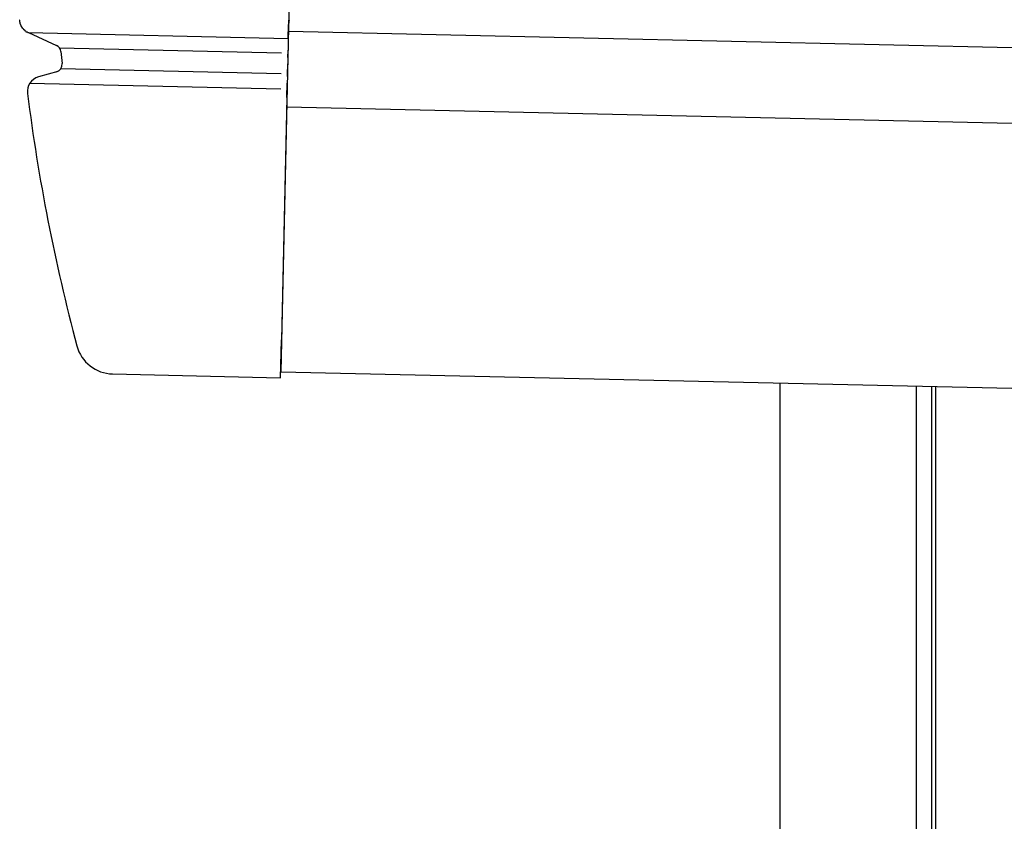
# Model space of a CAD drawing. Extents: x 543 to 20603, y 184 to 14052.
# Drawn here: x 6174 to 6304, y 11568 to 11674 of the extents above; entities that cross this region are included whole.
import ezdxf

# ---------------------------------------------------------------- set-up
doc = ezdxf.new("R2010")
doc.units = 0
doc.header["$LTSCALE"] = 50
doc.header["$MEASUREMENT"] = 0
for name, color, linetype in [('上枠左右A1_5', 1, 'CONTINUOUS'), ('柱前', 3, 'CONTINUOUS'), ('鼻隠し前コーナー樹脂', 4, 'CONTINUOUS')]:
    doc.layers.add(name, color=color, linetype=linetype)

msp = doc.modelspace()

# ---------------------------------------------------------------- linework, layer by layer
at = {"layer": '上枠左右A1_5'}
for p, q in [((6211.18, 11767.38), (6208.02, 11627.42)), ((6209.04, 11672.41), (8551.99, 11619.6)), ((6208.81, 11662.41), (8551.77, 11609.6)), ((6208.02, 11627.42), (8550.98, 11574.61)), ((6294.5, 11625.47), (6294.5, 11561.47))]:
    msp.add_line(p, q, dxfattribs=at)
at = {"layer": '柱前'}
for p, q in [((6274, 9411.47), (6274, 11625.93)), ((6292, 9752.06), (6292, 11625.52)), ((6294, 9752.06), (6294, 11625.49))]:
    msp.add_line(p, q, dxfattribs=at)
at = {"layer": '鼻隠し前コーナー樹脂'}
for p, q in [((6173.54, 11673.87), (6173.53, 11673.87)), ((6173.54, 11673.77), (6173.54, 11673.87)), ((6173.55, 11673.77), (6173.54, 11673.77)), ((6173.55, 11673.67), (6173.55, 11673.77)), ((6173.56, 11673.67), (6173.55, 11673.67)), ((6173.56, 11673.57), (6173.56, 11673.67)), ((6173.57, 11673.57), (6173.56, 11673.57)), ((6173.58, 11673.57), (6173.57, 11673.57)), ((6173.58, 11673.47), (6173.58, 11673.57)), ((6173.59, 11673.47), (6173.58, 11673.47)), ((6173.6, 11673.47), (6173.59, 11673.47)), ((6173.61, 11673.47), (6173.6, 11673.47)), ((6173.61, 11673.37), (6173.61, 11673.47)), ((6173.62, 11673.37), (6173.61, 11673.37)), ((6173.63, 11673.37), (6173.62, 11673.37)), ((6173.64, 11673.37), (6173.63, 11673.37)), ((6173.64, 11673.27), (6173.64, 11673.37)), ((6173.65, 11673.27), (6173.64, 11673.27)), ((6173.66, 11673.27), (6173.65, 11673.27)), ((6173.67, 11673.27), (6173.66, 11673.27)), ((6173.68, 11673.27), (6173.67, 11673.27)), ((6173.68, 11673.17), (6173.68, 11673.27)), ((6173.69, 11673.17), (6173.68, 11673.17)), ((6173.7, 11673.17), (6173.69, 11673.17)), ((6173.71, 11673.17), (6173.7, 11673.17)), ((6173.72, 11673.17), (6173.71, 11673.17)), ((6173.72, 11673.07), (6173.72, 11673.17)), ((6173.73, 11673.07), (6173.72, 11673.07)), ((6173.74, 11673.07), (6173.73, 11673.07)), ((6173.75, 11673.07), (6173.74, 11673.07)), ((6173.76, 11673.07), (6173.75, 11673.07)), ((6173.77, 11673.07), (6173.76, 11673.07)), ((6173.77, 11672.97), (6173.77, 11673.07)), ((6173.78, 11672.97), (6173.77, 11672.97)), ((6173.79, 11672.97), (6173.78, 11672.97)), ((6173.8, 11672.97), (6173.79, 11672.97)), ((6173.81, 11672.97), (6173.8, 11672.97)), ((6173.82, 11672.97), (6173.81, 11672.97)), ((6173.83, 11672.97), (6173.82, 11672.97)), ((6173.83, 11672.87), (6173.83, 11672.97)), ((6173.84, 11672.87), (6173.83, 11672.87)), ((6173.85, 11672.87), (6173.84, 11672.87)), ((6173.86, 11672.87), (6173.85, 11672.87)), ((6173.87, 11672.87), (6173.86, 11672.87)), ((6173.88, 11672.87), (6173.87, 11672.87)), ((6173.89, 11672.87), (6173.88, 11672.87)), ((6173.9, 11672.87), (6173.89, 11672.87)), ((6173.9, 11672.77), (6173.9, 11672.87)), ((6173.91, 11672.77), (6173.9, 11672.77)), ((6173.92, 11672.77), (6173.91, 11672.77)), ((6173.93, 11672.77), (6173.92, 11672.77)), ((6173.94, 11672.77), (6173.93, 11672.77)), ((6173.95, 11672.77), (6173.94, 11672.77)), ((6173.96, 11672.77), (6173.95, 11672.77)), ((6173.97, 11672.77), (6173.96, 11672.77)), ((6173.98, 11672.67), (6173.97, 11672.77)), ((6173.99, 11672.67), (6173.98, 11672.67)), ((6174, 11672.67), (6173.99, 11672.67)), ((6174.01, 11672.67), (6174, 11672.67)), ((6174.02, 11672.67), (6174.01, 11672.67)), ((6174.03, 11672.67), (6174.02, 11672.67)), ((6174.04, 11672.67), (6174.03, 11672.67)), ((6174.05, 11672.67), (6174.04, 11672.67)), ((6174.06, 11672.67), (6174.05, 11672.67)), ((6174.06, 11672.57), (6174.06, 11672.67)), ((6174.07, 11672.57), (6174.06, 11672.57)), ((6174.08, 11672.57), (6174.07, 11672.57)), ((6174.09, 11672.57), (6174.08, 11672.57)), ((6174.1, 11672.57), (6174.09, 11672.57)), ((6174.11, 11672.57), (6174.1, 11672.57)), ((6174.12, 11672.57), (6174.11, 11672.57)), ((6174.13, 11672.57), (6174.12, 11672.57)), ((6174.14, 11672.57), (6174.13, 11672.57)), ((6174.15, 11672.57), (6174.14, 11672.57)), ((6174.16, 11672.57), (6174.15, 11672.57)), ((6174.16, 11672.47), (6174.16, 11672.57)), ((6174.17, 11672.47), (6174.16, 11672.47)), ((6174.18, 11672.47), (6174.17, 11672.47)), ((6174.19, 11672.47), (6174.18, 11672.47)), ((6174.2, 11672.47), (6174.19, 11672.47)), ((6174.21, 11672.47), (6174.2, 11672.47)), ((6174.22, 11672.47), (6174.21, 11672.47)), ((6174.23, 11672.47), (6174.22, 11672.47)), ((6174.24, 11672.47), (6174.23, 11672.47)), ((6174.25, 11672.47), (6174.24, 11672.47)), ((6174.26, 11672.47), (6174.25, 11672.47)), ((6174.27, 11672.47), (6174.26, 11672.47)), ((6174.28, 11672.37), (6174.27, 11672.47)), ((6174.29, 11672.37), (6174.28, 11672.37)), ((6174.3, 11672.37), (6174.29, 11672.37)), ((6174.31, 11672.37), (6174.3, 11672.37)), ((6174.32, 11672.37), (6174.31, 11672.37)), ((6174.33, 11672.37), (6174.32, 11672.37)), ((6174.34, 11672.37), (6174.33, 11672.37)), ((6174.35, 11672.37), (6174.34, 11672.37)), ((6174.36, 11672.37), (6174.35, 11672.37)), ((6174.37, 11672.37), (6174.36, 11672.37)), ((6174.38, 11672.37), (6174.37, 11672.37)), ((6174.39, 11672.37), (6174.38, 11672.37)), ((6174.4, 11672.37), (6174.39, 11672.37)), ((6174.41, 11672.37), (6174.4, 11672.37)), ((6174.41, 11672.27), (6174.41, 11672.37)), ((6174.42, 11672.27), (6174.41, 11672.27)), ((6174.43, 11672.27), (6174.42, 11672.27)), ((6174.44, 11672.27), (6174.43, 11672.27)), ((6174.45, 11672.27), (6174.44, 11672.27)), ((6174.46, 11672.27), (6174.45, 11672.27)), ((6174.47, 11672.27), (6174.46, 11672.27)), ((6174.48, 11672.27), (6174.47, 11672.27)), ((6174.49, 11672.27), (6174.48, 11672.27)), ((6174.5, 11672.27), (6174.49, 11672.27)), ((6174.51, 11672.27), (6174.5, 11672.27)), ((6174.52, 11672.27), (6174.51, 11672.27)), ((6174.53, 11672.27), (6174.52, 11672.27)), ((6174.54, 11672.27), (6174.53, 11672.27)), ((6174.55, 11672.27), (6174.54, 11672.27)), ((6174.56, 11672.27), (6174.55, 11672.27)), ((6174.57, 11672.27), (6174.56, 11672.27)), ((6174.58, 11672.27), (6174.57, 11672.27)), ((6174.59, 11672.17), (6174.58, 11672.27)), ((6174.6, 11672.17), (6174.59, 11672.17)), ((6174.61, 11672.17), (6174.6, 11672.17)), ((6174.62, 11672.17), (6174.61, 11672.17)), ((6174.63, 11672.17), (6174.62, 11672.17)), ((6174.64, 11672.17), (6174.63, 11672.17)), ((6174.65, 11672.17), (6174.64, 11672.17)), ((6174.66, 11672.17), (6174.65, 11672.17)), ((6174.67, 11672.17), (6174.66, 11672.17))]:
    msp.add_line(p, q, dxfattribs=at)
at = {"layer": '鼻隠し前コーナー樹脂', "linetype": 'Continuous'}
for p, q in [((6209.01, 11671.41), (6209.06, 11673.28)), ((6209.06, 11673.36), (6209.06, 11673.28)), ((6174.7, 11672.22), (6209.01, 11671.44)), ((6174.7, 11672.22), (6178.38, 11670.52)), ((6209.01, 11671.41), (6208.98, 11669.85)), ((6178.78, 11670.2), (6208.13, 11669.53)), ((6178.96, 11669.72), (6178.96, 11669.72)), ((6208.96, 11668.92), (6208.92, 11667.35)), ((6208.96, 11668.92), (6208.98, 11669.85)), ((6178.97, 11667.45), (6208.07, 11666.79)), ((6178.55, 11667.08), (6176, 11666.35)), ((6208.9, 11666.39), (6208.88, 11665.53)), ((6208.9, 11666.39), (6208.92, 11667.35)), ((6174.88, 11665.53), (6208.02, 11664.79)), ((6208.84, 11663.62), (6208.88, 11665.53)), ((6174.57, 11664.18), (6174.57, 11664.16)), ((6208.84, 11663.62), (6208.12, 11631.62)), ((6208, 11626.62), (6208.12, 11631.62)), ((6185.81, 11627.12), (6208, 11626.62))]:
    msp.add_line(p, q, dxfattribs=at)
for centre, radius, start, end in [((6211.06, 11673.31), 2, 164.7445, 178.7088), ((6177.97, 11669.61), 1, 6.0251, 65.2972), ((6423.6, 11695.54), 246, 186.0244, 186.4005), ((6178.14, 11668), 1, 285.9327, 6.4005), ((6176.55, 11664.43), 2, 105.9327, 187.1769), ((6423.6, 11695.54), 251, 187.1827, 194.9407), ((6185.92, 11632.12), 5, 194.9407, 268.7088)]:
    msp.add_arc(centre, radius, start, end, dxfattribs=at)

doc.saveas('drawing.dxf')
